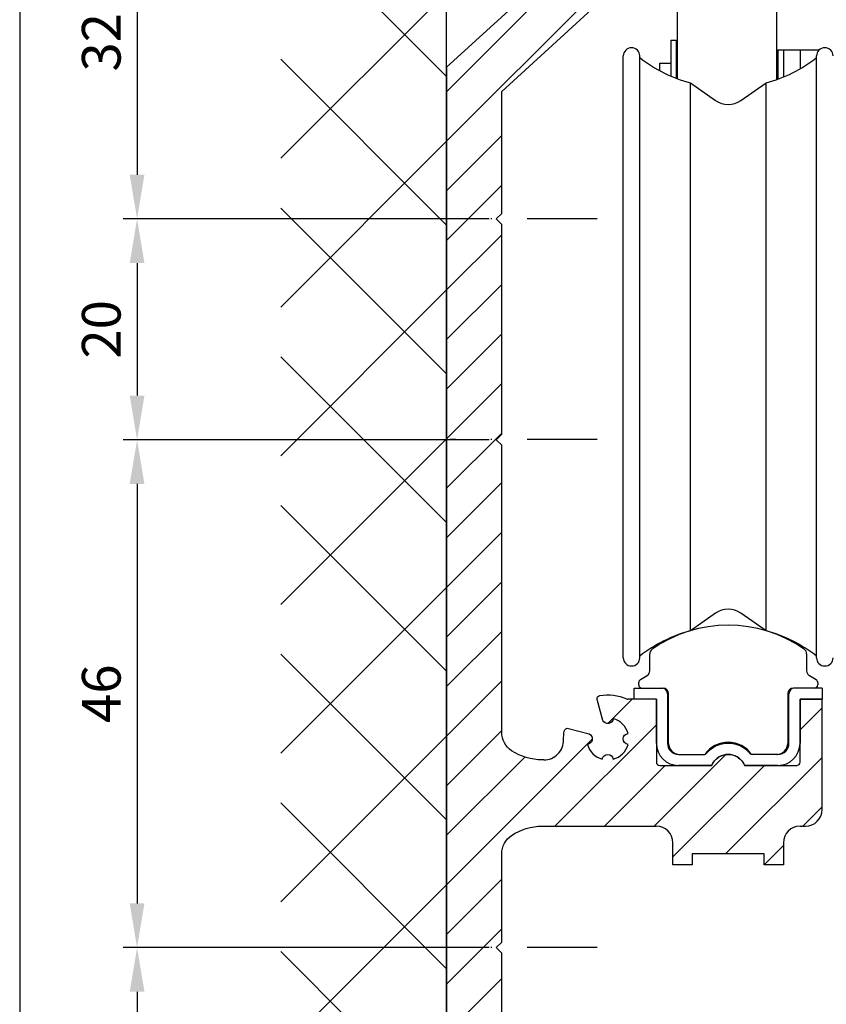
# Model space of a CAD drawing. Units: millimetres. Extents: x -48 to 880, y -150 to 217.
# Drawn here: x -48 to 25, y 47 to 136 of the extents above; entities that cross this region are included whole.
import ezdxf

# ---------------------------------------------------------------- set-up
doc = ezdxf.new("R2010")
doc.units = ezdxf.units.MM
doc.linetypes.add('STRICHPUNKT2', pattern=[12.7, 6.35, -3.175, 0, -3.175])
doc.layers.get('Defpoints').update_dxf_attribs({"linetype": 'CONTINUOUS'})
for name, color, linetype in [('Building-Gebäude', 14, 'CONTINUOUS'), ('centerline-Mittellinie', 92, 'STRICHPUNKT2'), ('dimension-Bemassung', 5, 'CONTINUOUS'), ('drawinghead-PLANKOPF', 7, 'CONTINUOUS'), ('hatching-Schraffur', 5, 'CONTINUOUS'), ('outline-Körperkante', 7, 'CONTINUOUS')]:
    doc.layers.add(name, color=color, linetype=linetype)
doc.styles.add('Text_3.5', font='arial.ttf', dxfattribs={"height": 3.5})
doc.dimstyles.new('Details_3.5', dxfattribs={"dimtxt": 3.5, "dimasz": 4, "dimexe": 1.25, "dimexo": 0.625, "dimgap": 1, "dimtad": 1, "dimdec": 1, "dimtxsty": 'Text_3.5', "dimcen": 2.5, "dimadec": 0, "dimazin": 0, "dimtfac": 1, "dimtdec": 1, "dimtmove": 0, "dimatfit": 3, "dimfxl": 1, "dimarcsym": 0})

# ---------------------------------------------------------------- blocks, each defined once
blk = doc.blocks.new('Massbilddetail_A4')
at = {"layer": 'drawinghead-PLANKOPF'}
blk.add_lwpolyline([(0, 0), (0, 367.19), (-243.124, 367.413), (-243.124, 0.223)], close=True, dxfattribs=at)
blk = doc.blocks.new('*D6')
at = {"layer": 'Defpoints', "color": 0, "linetype": 'Continuous', "transparency": 16777216}
for p in [(-9.669, 150), (-37.682, 118), (-5.169, 118)]:
    blk.add_point(p, dxfattribs=at)
at = {"layer": 'dimension-Bemassung', "color": 0, "linetype": 'Continuous', "lineweight": -2, "transparency": 16777216}
for p, q in [((-10.294, 150), (-38.932, 150)), ((-37.682, 146), (-37.682, 122)), ((-5.794, 118), (-38.932, 118))]:
    blk.add_line(p, q, dxfattribs=at)
at = {"layer": 'dimension-Bemassung', "color": 0, "linetype": 'Continuous', "transparency": 16777216}
for points in [[(-38.349, 146), (-37.015, 146), (-37.682, 150)], [(-38.349, 122), (-37.015, 122), (-37.682, 118)]]:
    blk.add_solid(points, dxfattribs=at)
at = {"layer": 'dimension-Bemassung', "color": 0, "linetype": 'Continuous', "transparency": 16777216, "insert": (-40.47, 134), "char_height": 3.5, "attachment_point": 5, "rotation": 90, "style": 'Text_3.5'}
blk.add_mtext('32', dxfattribs=at)
blk = doc.blocks.new('*D7')
at = {"layer": 'Defpoints', "color": 0, "linetype": 'Continuous', "transparency": 16777216}
for p in [(-5.169, 118), (-37.682, 98), (-5.169, 98)]:
    blk.add_point(p, dxfattribs=at)
at = {"layer": 'dimension-Bemassung', "color": 0, "linetype": 'Continuous', "lineweight": -2, "transparency": 16777216}
for p, q in [((-5.794, 118), (-38.932, 118)), ((-37.682, 114), (-37.682, 102)), ((-5.794, 98), (-38.932, 98))]:
    blk.add_line(p, q, dxfattribs=at)
at = {"layer": 'dimension-Bemassung', "color": 0, "linetype": 'Continuous', "transparency": 16777216}
for points in [[(-38.349, 114), (-37.015, 114), (-37.682, 118)], [(-38.349, 102), (-37.015, 102), (-37.682, 98)]]:
    blk.add_solid(points, dxfattribs=at)
at = {"layer": 'dimension-Bemassung', "color": 0, "linetype": 'Continuous', "transparency": 16777216, "insert": (-40.469, 108), "char_height": 3.5, "attachment_point": 5, "rotation": 90, "style": 'Text_3.5'}
blk.add_mtext('20', dxfattribs=at)
blk = doc.blocks.new('*D8')
at = {"layer": 'Defpoints', "color": 0, "linetype": 'Continuous', "transparency": 16777216}
for p in [(-5.169, 98), (-37.682, 52), (-5.169, 52)]:
    blk.add_point(p, dxfattribs=at)
at = {"layer": 'dimension-Bemassung', "color": 0, "linetype": 'Continuous', "lineweight": -2, "transparency": 16777216}
for p, q in [((-5.794, 98), (-38.932, 98)), ((-37.682, 94), (-37.682, 56)), ((-5.794, 52), (-38.932, 52))]:
    blk.add_line(p, q, dxfattribs=at)
at = {"layer": 'dimension-Bemassung', "color": 0, "linetype": 'Continuous', "transparency": 16777216}
for points in [[(-38.349, 94), (-37.015, 94), (-37.682, 98)], [(-38.349, 56), (-37.015, 56), (-37.682, 52)]]:
    blk.add_solid(points, dxfattribs=at)
at = {"layer": 'dimension-Bemassung', "color": 0, "linetype": 'Continuous', "transparency": 16777216, "insert": (-40.469, 75), "char_height": 3.5, "attachment_point": 5, "rotation": 90, "style": 'Text_3.5'}
blk.add_mtext('46', dxfattribs=at)
blk = doc.blocks.new('*D9')
at = {"layer": 'Defpoints', "color": 0, "linetype": 'Continuous', "transparency": 16777216}
for p in [(-5.169, 52), (-37.682, 0), (-24.682, 0)]:
    blk.add_point(p, dxfattribs=at)
at = {"layer": 'dimension-Bemassung', "color": 0, "linetype": 'Continuous', "lineweight": -2, "transparency": 16777216}
for p, q in [((-5.794, 52), (-38.932, 52)), ((-37.682, 48), (-37.682, 4)), ((-25.307, 0), (-38.932, 0))]:
    blk.add_line(p, q, dxfattribs=at)
at = {"layer": 'dimension-Bemassung', "color": 0, "linetype": 'Continuous', "transparency": 16777216}
for points in [[(-38.349, 48), (-37.015, 48), (-37.682, 52)], [(-38.349, 4), (-37.015, 4), (-37.682, 0)]]:
    blk.add_solid(points, dxfattribs=at)
at = {"layer": 'dimension-Bemassung', "color": 0, "linetype": 'Continuous', "transparency": 16777216, "insert": (-40.469, 26), "char_height": 3.5, "attachment_point": 5, "rotation": 90, "style": 'Text_3.5'}
blk.add_mtext('52', dxfattribs=at)
blk = doc.blocks.new('2302_Kämpferprofil')
at = {"layer": 'hatching-Schraffur'}
h = blk.add_hatch(dxfattribs=at)
h.set_pattern_fill('ANSI31', color=256)
h.paths.add_polyline_path([(13.5, 137.292), (13.5, 140.5, -0.251579), (14.396, 142.167, -0.147401), (17.158, 143), (51.079, 143, -0.535168), (51.356, 142.585, 0.144591), (51.115, 140.331, 0.438812), (51.488, 140.096), (53.231, 140.562), (53.229, 140.567, 0.821658), (53.164, 141.546, -0.27046), (54.554, 142.936, 0.879049), (55.546, 142.936, -0.27046), (56.936, 141.546, 0.879049), (56.936, 140.554, -0.27046), (55.546, 139.164, 0.821659), (54.567, 139.229), (54.096, 137.488, 0.438326), (54.331, 137.115, 0.144591), (56.585, 137.356, -0.535168), (57, 137.079), (57, 130.3), (60.598, 130.3), (67.5, 132), (67.5, 134), (61.4, 134), (61.4, 135), (62, 135), (62, 138.5), (69, 138.5), (69, 140.3), (65.98, 140.3, -1.352011), (65, 143.5), (75.463, 143.5, -0.382069), (78.445, 140.832), (78.562, 139.778, 0.381965), (80.549, 138), (86, 138), (86, 145), (83.7, 145), (83.7, 140.5), (81.5, 140.5), (81, 145), (81, 147), (78.5, 147), (78.5, 148), (0, 148), (0, 142.3), (3.5, 142.3), (3.5, 144.483), (8.5, 144.483), (8.5, 139.5), (0, 131.751), (0, 43), (5, 43), (5, 51.5), (4.5, 52), (5, 52.5), (5, 60.5, -0.251579), (5.896, 62.167, -0.147401), (8.658, 63), (19, 63, -0.414214), (20.5, 61.5), (20.5, 59.5), (22.25, 59.5), (22.25, 60.5), (28.75, 60.5), (28.75, 59.5), (30.5, 59.5), (30.5, 61.5, -0.414214), (32, 63), (32.5, 63, 0.414214), (34, 64.5), (34, 74.5), (32, 74.5), (32, 70.5), (32, 68.8, -0.414214), (31.7, 68.5), (26.983, 68.5, 0.6742), (24.017, 68.5), (19.3, 68.5, -0.414214), (19, 68.8), (19, 74.5), (17, 74.5), (16.411, 74.5, -0.109185), (16.285, 74.528, 0.155064), (13.881, 74.835, 0.438193), (13.646, 74.462), (14.148, 72.585, 0.746872), (15.096, 72.734, -0.266811), (16.434, 71.396, 0.876038), (16.434, 70.404, -0.266811), (15.096, 69.066, 0.876038), (14.104, 69.066, -0.266811), (12.766, 70.404, 0.746877), (12.915, 71.352), (11.038, 71.854, 0.438193), (10.665, 71.619, 0.049416), (10.601, 70.833, -0.419512), (8.801, 69), (8.658, 69, -0.147401), (5.896, 69.833, -0.251579), (5, 71.5), (5, 97.5), (4.5, 98), (5, 98.5), (5, 117.5), (4.5, 118), (5, 118.5), (5, 129.543)])
at = {"layer": 'outline-Körperkante', "linetype": 'Continuous'}
for p, q in [((8.5, 139.5), (0, 131.751)), ((5, 129.543), (13.5, 137.292)), ((0, 131.751), (0, 43)), ((5, 118.5), (5, 129.543)), ((5, 118.5), (4.5, 118)), ((4.5, 118), (5, 117.5)), ((5, 98.5), (5, 117.5)), ((5, 98.5), (4.5, 98)), ((4.5, 98), (5, 97.5)), ((5, 71.5), (5, 97.5)), ((14.148, 72.585), (13.646, 74.462)), ((19, 74.5), (16.411, 74.5)), ((19, 74.5), (17, 74.5)), ((19, 74.5), (19, 68.8)), ((19, 70.5), (19, 74.5)), ((32, 68.8), (32, 74.5)), ((34, 74.5), (32, 74.5)), ((34, 74.5), (32, 74.5)), ((32, 74.5), (32, 70.5)), ((34, 64.5), (34, 74.5)), ((11.038, 71.854), (12.915, 71.352)), ((8.801, 69), (8.658, 69)), ((19.3, 68.5), (24.017, 68.5)), ((20.5, 68.5), (20.5, 68.563)), ((23.827, 68.5), (21, 68.5)), ((26.983, 68.5), (31.7, 68.5)), ((30, 68.5), (27.173, 68.5)), ((8.658, 63), (19, 63)), ((32, 63), (32.5, 63)), ((20.5, 59.5), (20.5, 61.5)), ((30.5, 61.5), (30.5, 59.5)), ((5, 52.5), (5, 60.5)), ((28.75, 60.5), (22.25, 60.5)), ((22.25, 60.5), (22.25, 59.5)), ((28.75, 59.5), (28.75, 60.5)), ((22.25, 59.5), (20.5, 59.5)), ((30.5, 59.5), (28.75, 59.5)), ((5, 52.5), (4.5, 52)), ((4.5, 52), (5, 51.5)), ((5, 43), (5, 51.5))]:
    blk.add_line(p, q, dxfattribs=at)
at = {"layer": 'outline-Körperkante', "linetype": 'Continuous', "extrusion": (0, 0, -1)}
for centre, radius, start, end in [((-14.6, 70.9), 4, 79.65071, 114.90915), ((-13.935, 74.54), 0.3, 345, 79.65071), ((-14.6, 72.8), 0.5, 187.56084, 334.58126), ((-7, 71.5), 2, 303.55731, 0), ((-14.6, 70.9), 4, 359.01209, 10.34929), ((-10.96, 71.565), 0.3, 10.34929, 105), ((-12.7, 70.9), 0.5, 115.41874, 262.43916), ((-16.5, 70.9), 0.5, 277.56084, 82.43916), ((-8.658, 74), 5, 270, 303.55731), ((-14.6, 69), 0.5, 7.56084, 172.43916), ((-25.5, 67.9), 1.6, 22.02431, 157.97569), ((-8.658, 58), 5, 56.44269, 90), ((-7, 60.5), 2, 0, 56.44269)]:
    blk.add_arc(centre, radius, start, end, dxfattribs=at)
at = {"layer": 'outline-Körperkante', "linetype": 'Continuous'}
for centre, radius, start, end in [((16.411, 74.8), 0.3, 245.09085, 270), ((14.6, 70.9), 1.9, 15.12169, 74.87831), ((8.801, 70.8), 1.8, 270, 0.98791), ((14.6, 70.9), 1.9, 195.12169, 254.87831), ((14.6, 70.9), 1.9, 285.12169, 344.87831), ((19.3, 68.8), 0.3, 180, 270), ((31.7, 68.8), 0.3, 270, 0), ((32.5, 64.5), 1.5, 270, 0), ((19, 61.5), 1.5, 0, 90), ((32, 61.5), 1.5, 90, 180)]:
    blk.add_arc(centre, radius, start, end, dxfattribs=at)
blk = doc.blocks.new('*D19')
at = {"layer": 'Defpoints', "color": 0, "linetype": 'Continuous', "transparency": 16777216}
for p in [(146.63, 171.775), (-9.669, 152), (146.63, 133.945)]:
    blk.add_point(p, dxfattribs=at)
at = {"layer": 'dimension-Bemassung', "color": 0, "linetype": 'Continuous', "lineweight": -2, "transparency": 16777216}
for p, q in [((-9.669, 152.625), (-9.669, 173.025)), ((146.63, 134.57), (146.63, 173.025)), ((-5.669, 171.775), (142.63, 171.775))]:
    blk.add_line(p, q, dxfattribs=at)
at = {"layer": 'dimension-Bemassung', "color": 0, "linetype": 'Continuous', "transparency": 16777216}
for points in [[(-5.669, 172.441), (-5.669, 171.108), (-9.669, 171.775)], [(142.63, 172.441), (142.63, 171.108), (146.63, 171.775)]]:
    blk.add_solid(points, dxfattribs=at)
at = {"layer": 'dimension-Bemassung', "color": 0, "linetype": 'Continuous', "transparency": 16777216, "insert": (68.731, 174.878), "char_height": 3.5, "attachment_point": 5, "style": 'Text_3.5'}
blk.add_mtext('156,5', dxfattribs=at)

msp = doc.modelspace()

# ---------------------------------------------------------------- hatches: boundary and pattern name
at = {"layer": 'hatching-Schraffur', "linetype": 'Continuous'}
h = msp.add_hatch(dxfattribs=at)
h.set_pattern_fill('ANSI37', color=256, scale=3)
h.paths.add_polyline_path([(166.343, 167), (-24.682, 167), (-24.682, 0), (-9.669, 0), (-9.669, 152), (166.343, 152)])

# ---------------------------------------------------------------- linework, layer by layer
at = {"layer": 'Building-Gebäude', "linetype": 'Continuous'}
msp.add_line((-9.669, 0), (-9.669, 152), dxfattribs=at)
at = {"layer": 'centerline-Mittellinie', "linetype": 'STRICHPUNKT2'}
for p, q in [((3.971, 118.023), (-9.324, 118.023)), ((3.971, 98.023), (-9.324, 98.023)), ((3.971, 52.023), (-9.324, 52.023))]:
    msp.add_line(p, q, dxfattribs=at)
at = {"layer": 'outline-Körperkante', "linetype": 'Continuous'}
for p, q in [((11.23, 130.695), (11.23, 141.596)), ((20.23, 130.621), (20.23, 141.596)), ((10.63, 134.199), (11.13, 134.199)), ((10.63, 134.199), (10.63, 130.939)), ((11.13, 134.199), (11.13, 130.734)), ((11.13, 133.307), (11.23, 133.307)), ((20.33, 133.307), (24.071, 133.307)), ((20.33, 133.304), (20.33, 133.307)), ((20.33, 133.304), (20.83, 133.304)), ((20.33, 133.304), (20.33, 130.658)), ((20.83, 133.304), (20.83, 133.307)), ((20.83, 133.304), (20.83, 130.854)), ((22.33, 133.304), (24.068, 133.304)), ((22.33, 133.304), (22.33, 131.596)), ((6.33, 78.257), (6.33, 132.757)), ((7.83, 78.257), (7.83, 132.757)), ((9.63, 131.428), (9.63, 132.104)), ((9.63, 132.104), (10.63, 132.104)), ((23.83, 78.257), (23.83, 132.757)), ((12.406, 130.313), (14.683, 128.719)), ((12.406, 80.701), (12.406, 130.313)), ((16.978, 128.719), (19.255, 130.313)), ((19.255, 80.701), (19.255, 130.313)), ((14.683, 82.295), (12.406, 80.701)), ((19.255, 80.701), (16.978, 82.295)), ((8.73, 77.066), (8.73, 78.618)), ((22.93, 78.618), (22.93, 77.066)), ((7.73, 75.8), (7.73, 76.027)), ((7.88, 76.287), (8.48, 76.633)), ((23.18, 76.633), (23.78, 76.287)), ((23.93, 76.027), (23.93, 75.8)), ((7.33, 74.5), (7.33, 75.5)), ((7.33, 75.5), (9.93, 75.5)), ((10.33, 75), (10.33, 70.5)), ((10.43, 70.5), (10.43, 75)), ((21.23, 75), (21.23, 70.5)), ((21.33, 70.5), (21.33, 75)), ((24.33, 75.5), (21.73, 75.5)), ((24.33, 75.5), (24.33, 74.5)), ((9.33, 74.5), (7.33, 74.5)), ((9.33, 70.5), (9.33, 74.5)), ((22.33, 74.5), (24.33, 74.5)), ((22.33, 74.5), (22.33, 70.5)), ((11.33, 69.5), (13.707, 69.5)), ((20.33, 69.5), (17.954, 69.5)), ((14.157, 68.5), (11.33, 68.5)), ((20.33, 68.5), (17.504, 68.5))]:
    msp.add_line(p, q, dxfattribs=at)
for centre, radius, start, end in [((7.08, 132.757), 0.75, 0, 180), ((24.58, 132.757), 0.75, 0, 180), ((15.83, 142.854), 13, 232.02013, 254.72893), ((15.83, 142.854), 13, 285.27107, 307.97987), ((15.83, 130.357), 2, 235, 305), ((15.83, 80.657), 2, 55, 125), ((15.83, 69.2), 12, 54.97645, 125.02355), ((15.83, 68.16), 13, 105.27107, 127.97987), ((15.83, 68.16), 13, 52.02013, 74.72893), ((9.23, 78.618), 0.5, 125.02355, 180), ((22.43, 78.618), 0.5, 0, 54.97645), ((7.08, 78.257), 0.75, 180, 0), ((24.58, 78.257), 0.75, 180, 0), ((8.23, 77.066), 0.5, 300, 0), ((23.43, 77.066), 0.5, 180, 240), ((8.03, 76.027), 0.3, 120, 180), ((23.63, 76.027), 0.3, 0, 60), ((8.03, 75.8), 0.3, 180, 270), ((9.83, 75), 0.5, 0, 90), ((9.93, 75), 0.5, 0, 90), ((21.73, 75), 0.5, 90, 180), ((21.83, 75), 0.5, 90, 180), ((23.63, 75.8), 0.3, 270, 0), ((11.33, 70.5), 2, 180, 270), ((11.33, 70.5), 1, 180, 270), ((11.43, 70.5), 1, 180, 270), ((15.83, 68), 2.6, 35.23442, 144.76558), ((15.83, 67.9), 2.6, 40.93273, 139.06727), ((20.23, 70.5), 1, 270, 0), ((20.33, 70.5), 2, 270, 0), ((20.33, 70.5), 1, 270, 0), ((13.64, 69.8), 0.3, 270, 319.06727), ((18.021, 69.8), 0.3, 220.93273, 270), ((15.83, 67.9), 1.6, 28.27371, 151.72629), ((14.157, 68.8), 0.3, 270, 331.72629), ((17.504, 68.8), 0.3, 208.27371, 270)]:
    msp.add_arc(centre, radius, start, end, dxfattribs=at)

# ---------------------------------------------------------------- block references
at = {"layer": 'drawinghead-PLANKOPF'}
msp.add_blockref('Massbilddetail_A4', (194.817, -150.192), dxfattribs=at)
at = {"layer": 'outline-Körperkante', "linetype": 'Continuous'}
msp.add_blockref('2302_Kämpferprofil', (-9.67, 0), dxfattribs=at)

# ---------------------------------------------------------------- dimensions: what is measured, and where the dimension line sits
at = {"layer": 'dimension-Bemassung', "linetype": 'Continuous'}
dim = msp.add_linear_dim(base=(146.63, 171.775), p1=(-9.669, 152), p2=(146.63, 133.945), text='156,5', dimstyle='Details_3.5', dxfattribs=at)
dim.commit()
dim.dimension.update_dxf_attribs({"geometry": '*D19', "text_midpoint": (68.731, 171.775), "dimtype": 160})
for base, p1, p2, picture, middle in [((-37.682, 118), (-9.669, 150), (-5.169, 118), '*D6', (-37.682, 134)), ((-37.682, 98), (-5.169, 118), (-5.169, 98), '*D7', (-37.682, 108)), ((-37.682, 52), (-5.169, 98), (-5.169, 52), '*D8', (-37.682, 75)), ((-37.682, 0), (-5.169, 52), (-24.682, 0), '*D9', (-37.682, 26))]:
    dim = msp.add_linear_dim(base=base, p1=p1, p2=p2, angle=90, dimstyle='Details_3.5', dxfattribs=at)
    dim.commit()
    dim.dimension.update_dxf_attribs({"geometry": picture, "text_midpoint": middle, "dimtype": 160})

doc.saveas('drawing.dxf')
